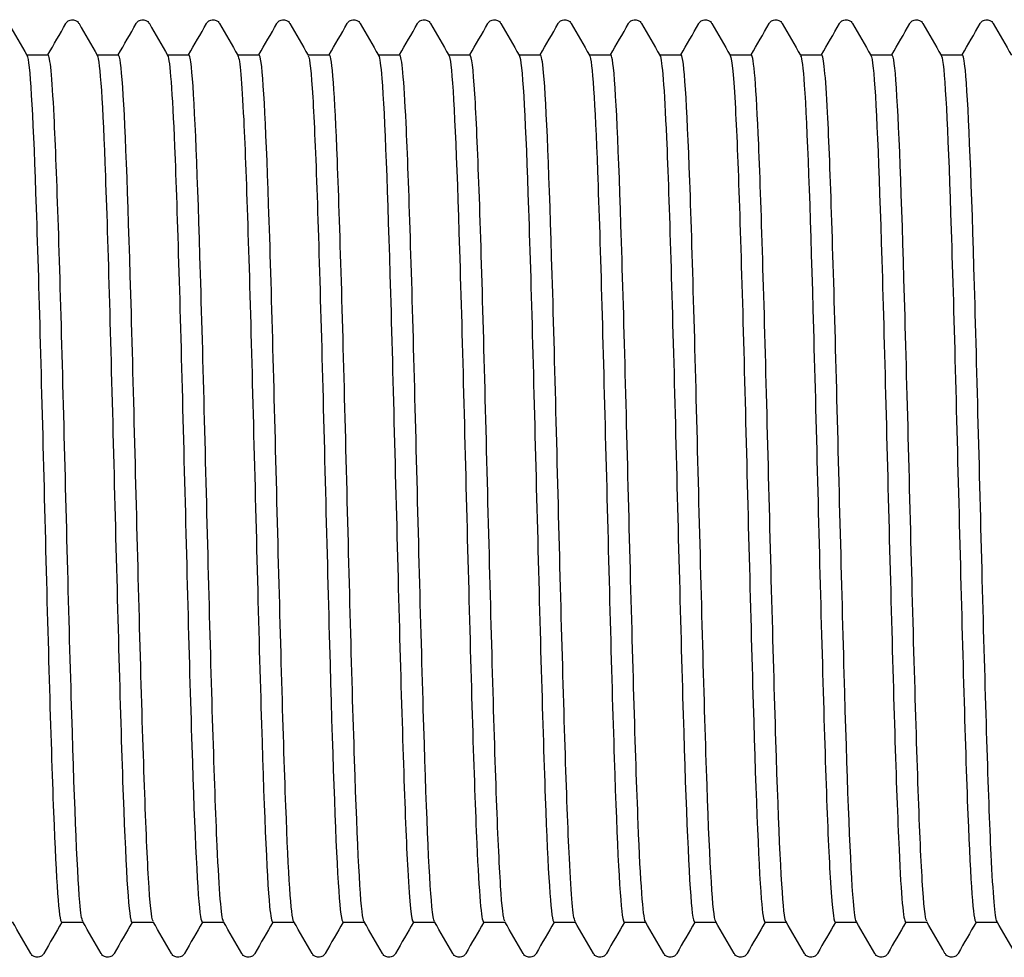
# Model space of a CAD drawing. Units: millimetres. Extents: x 10 to 410, y 10 to 584.
# Drawn here: x 201 to 205, y 116 to 120 of the extents above; entities that cross this region are included whole.
import ezdxf

# ---------------------------------------------------------------- set-up
doc = ezdxf.new("R2010")
doc.units = ezdxf.units.MM
doc.header["$LTSCALE"] = 2
doc.layers.add('Visible (ISO)', color=7, linetype='Continuous', lineweight=25)

msp = doc.modelspace()

# ---------------------------------------------------------------- linework, layer by layer
at = {"layer": 'Visible (ISO)'}
for p, q in [((201.4002, 119.6793), (201.4822, 119.6793)), ((201.6702, 119.6793), (201.7522, 119.6793)), ((201.9402, 119.6793), (202.0222, 119.6793)), ((202.2102, 119.6793), (202.2922, 119.6793)), ((202.4802, 119.6793), (202.5622, 119.6793)), ((202.7502, 119.6793), (202.8322, 119.6793)), ((203.0202, 119.6793), (203.1022, 119.6793)), ((203.2902, 119.6793), (203.3722, 119.6793)), ((203.5602, 119.6793), (203.6422, 119.6793)), ((203.8302, 119.6793), (203.9122, 119.6793)), ((204.1002, 119.6793), (204.1822, 119.6793)), ((204.3702, 119.6793), (204.4522, 119.6793)), ((204.6402, 119.6793), (204.7222, 119.6793)), ((204.9102, 119.6793), (204.9922, 119.6793)), ((201.5342, 116.3493), (201.6162, 116.3493)), ((201.8042, 116.3493), (201.8862, 116.3493)), ((202.0742, 116.3493), (202.1562, 116.3493)), ((202.3442, 116.3493), (202.4262, 116.3493)), ((202.6142, 116.3493), (202.6962, 116.3493)), ((202.8842, 116.3493), (202.9662, 116.3493)), ((203.1542, 116.3493), (203.2362, 116.3493)), ((203.4242, 116.3493), (203.5062, 116.3493)), ((203.6942, 116.3493), (203.7762, 116.3493)), ((203.9642, 116.3493), (204.0462, 116.3493)), ((204.2342, 116.3493), (204.3162, 116.3493)), ((204.5042, 116.3493), (204.5862, 116.3493)), ((204.7742, 116.3493), (204.8562, 116.3493)), ((205.0442, 116.3493), (205.1262, 116.3493))]:
    msp.add_line(p, q, dxfattribs=at)
for points in [[(201.3309, 119.7993), (201.3543, 119.7587), (201.3777, 119.7182), (201.4011, 119.6777)], [(201.4812, 119.6793), (201.5043, 119.7193), (201.5274, 119.7593), (201.5505, 119.7993)], [(201.6009, 119.7993), (201.6243, 119.7587), (201.6477, 119.7182), (201.6711, 119.6777)], [(201.7512, 119.6793), (201.7743, 119.7193), (201.7974, 119.7593), (201.8205, 119.7993)], [(201.8709, 119.7993), (201.8943, 119.7587), (201.9177, 119.7182), (201.9411, 119.6777)], [(202.0212, 119.6793), (202.0443, 119.7193), (202.0674, 119.7593), (202.0905, 119.7993)], [(202.1409, 119.7993), (202.1643, 119.7587), (202.1877, 119.7182), (202.2111, 119.6777)], [(202.2912, 119.6793), (202.3143, 119.7193), (202.3374, 119.7593), (202.3605, 119.7993)], [(202.4109, 119.7993), (202.4343, 119.7587), (202.4577, 119.7182), (202.4811, 119.6777)], [(202.5612, 119.6793), (202.5843, 119.7193), (202.6074, 119.7593), (202.6305, 119.7993)], [(202.6809, 119.7993), (202.7043, 119.7587), (202.7277, 119.7182), (202.7511, 119.6777)], [(202.8312, 119.6793), (202.8543, 119.7193), (202.8774, 119.7593), (202.9005, 119.7993)], [(202.9509, 119.7993), (202.9743, 119.7587), (202.9977, 119.7182), (203.0211, 119.6777)], [(203.1012, 119.6793), (203.1243, 119.7193), (203.1474, 119.7593), (203.1705, 119.7993)], [(203.2209, 119.7993), (203.2443, 119.7587), (203.2677, 119.7182), (203.2911, 119.6777)], [(203.3712, 119.6793), (203.3943, 119.7193), (203.4174, 119.7593), (203.4405, 119.7993)], [(203.4909, 119.7993), (203.5143, 119.7587), (203.5377, 119.7182), (203.5611, 119.6777)], [(203.6412, 119.6793), (203.6643, 119.7193), (203.6874, 119.7593), (203.7105, 119.7993)], [(203.7609, 119.7993), (203.7843, 119.7587), (203.8077, 119.7182), (203.8311, 119.6777)], [(203.9112, 119.6793), (203.9343, 119.7193), (203.9574, 119.7593), (203.9805, 119.7993)], [(204.0309, 119.7993), (204.0543, 119.7587), (204.0777, 119.7182), (204.1011, 119.6777)], [(204.1812, 119.6793), (204.2043, 119.7193), (204.2274, 119.7593), (204.2505, 119.7993)], [(204.3009, 119.7993), (204.3243, 119.7587), (204.3477, 119.7182), (204.3711, 119.6777)], [(204.4512, 119.6793), (204.4743, 119.7193), (204.4974, 119.7593), (204.5205, 119.7993)], [(204.5709, 119.7993), (204.5943, 119.7587), (204.6177, 119.7182), (204.6411, 119.6777)], [(204.7212, 119.6793), (204.7443, 119.7193), (204.7674, 119.7593), (204.7905, 119.7993)], [(204.8409, 119.7993), (204.8643, 119.7587), (204.8877, 119.7182), (204.9111, 119.6777)], [(204.9912, 119.6793), (205.0143, 119.7193), (205.0374, 119.7593), (205.0605, 119.7993)], [(205.1109, 119.7993), (205.1343, 119.7587), (205.1577, 119.7182), (205.1811, 119.6777)], [(201.4155, 116.2294), (201.3921, 116.2699), (201.3687, 116.3105), (201.3452, 116.351)], [(201.5352, 116.3493), (201.5121, 116.3093), (201.489, 116.2694), (201.4659, 116.2294)], [(201.6855, 116.2294), (201.6621, 116.2699), (201.6387, 116.3105), (201.6152, 116.351)], [(201.8052, 116.3493), (201.7821, 116.3093), (201.759, 116.2694), (201.7359, 116.2294)], [(201.9555, 116.2294), (201.9321, 116.2699), (201.9087, 116.3105), (201.8852, 116.351)], [(202.0752, 116.3493), (202.0521, 116.3093), (202.029, 116.2694), (202.0059, 116.2294)], [(202.2255, 116.2294), (202.2021, 116.2699), (202.1787, 116.3105), (202.1552, 116.351)], [(202.3452, 116.3493), (202.3221, 116.3093), (202.299, 116.2694), (202.2759, 116.2294)], [(202.4955, 116.2294), (202.4721, 116.2699), (202.4487, 116.3105), (202.4252, 116.351)], [(202.6152, 116.3493), (202.5921, 116.3093), (202.569, 116.2694), (202.5459, 116.2294)], [(202.7655, 116.2294), (202.7421, 116.2699), (202.7187, 116.3105), (202.6952, 116.351)], [(202.8852, 116.3493), (202.8621, 116.3093), (202.839, 116.2694), (202.8159, 116.2294)], [(203.0355, 116.2294), (203.0121, 116.2699), (202.9887, 116.3105), (202.9652, 116.351)], [(203.1552, 116.3493), (203.1321, 116.3093), (203.109, 116.2694), (203.0859, 116.2294)], [(203.3055, 116.2294), (203.2821, 116.2699), (203.2587, 116.3105), (203.2352, 116.351)], [(203.4252, 116.3493), (203.4021, 116.3093), (203.379, 116.2694), (203.3559, 116.2294)], [(203.5755, 116.2294), (203.5521, 116.2699), (203.5287, 116.3105), (203.5052, 116.351)], [(203.6952, 116.3493), (203.6721, 116.3093), (203.649, 116.2694), (203.6259, 116.2294)], [(203.8455, 116.2294), (203.8221, 116.2699), (203.7987, 116.3105), (203.7752, 116.351)], [(203.9652, 116.3493), (203.9421, 116.3093), (203.919, 116.2694), (203.8959, 116.2294)], [(204.1155, 116.2294), (204.0921, 116.2699), (204.0687, 116.3105), (204.0452, 116.351)], [(204.2352, 116.3493), (204.2121, 116.3093), (204.189, 116.2694), (204.1659, 116.2294)], [(204.3855, 116.2294), (204.3621, 116.2699), (204.3387, 116.3105), (204.3152, 116.351)], [(204.5052, 116.3493), (204.4821, 116.3093), (204.459, 116.2694), (204.4359, 116.2294)], [(204.6555, 116.2294), (204.6321, 116.2699), (204.6087, 116.3105), (204.5852, 116.351)], [(204.7752, 116.3493), (204.7521, 116.3093), (204.729, 116.2694), (204.7059, 116.2294)], [(204.9255, 116.2294), (204.9021, 116.2699), (204.8787, 116.3105), (204.8552, 116.351)], [(205.0452, 116.3493), (205.0221, 116.3093), (204.999, 116.2694), (204.9759, 116.2294)], [(205.1955, 116.2294), (205.1721, 116.2699), (205.1487, 116.3105), (205.1252, 116.351)]]:
    msp.add_open_spline(points, degree=3, dxfattribs=at)
for points, knots in [([(201.5505, 119.7993), (201.5515, 119.8009), (201.5527, 119.8028), (201.5572, 119.8078), (201.5615, 119.8113), (201.5703, 119.814), (201.5733, 119.8144), (201.5817, 119.8142), (201.5868, 119.8124), (201.5939, 119.8081), (201.5962, 119.8057), (201.5992, 119.8021), (201.6001, 119.8006), (201.6009, 119.7993)], [0, 0, 0, 0, 0.01580339, 0.01580339, 0.03637591, 0.03637591, 0.04565489, 0.04565489, 0.06179639, 0.06179639, 0.07736124, 0.07736124, 0.08991801, 0.08991801, 0.08991801, 0.08991801]), ([(201.8205, 119.7993), (201.8215, 119.8009), (201.8227, 119.8028), (201.8272, 119.8078), (201.8315, 119.8113), (201.8403, 119.814), (201.8433, 119.8144), (201.8517, 119.8142), (201.8568, 119.8124), (201.8639, 119.8081), (201.8662, 119.8057), (201.8692, 119.8021), (201.8701, 119.8006), (201.8709, 119.7993)], [0, 0, 0, 0, 0.01580339, 0.01580339, 0.03637591, 0.03637591, 0.04565489, 0.04565489, 0.06179639, 0.06179639, 0.07736124, 0.07736124, 0.08991801, 0.08991801, 0.08991801, 0.08991801]), ([(202.0905, 119.7993), (202.0915, 119.8009), (202.0927, 119.8028), (202.0972, 119.8078), (202.1015, 119.8113), (202.1103, 119.814), (202.1133, 119.8144), (202.1217, 119.8142), (202.1268, 119.8124), (202.1339, 119.8081), (202.1362, 119.8057), (202.1392, 119.8021), (202.1401, 119.8006), (202.1409, 119.7993)], [0, 0, 0, 0, 0.01580339, 0.01580339, 0.03637591, 0.03637591, 0.04565489, 0.04565489, 0.06179639, 0.06179639, 0.07736124, 0.07736124, 0.08991801, 0.08991801, 0.08991801, 0.08991801]), ([(202.3605, 119.7993), (202.3615, 119.8009), (202.3627, 119.8028), (202.3672, 119.8078), (202.3715, 119.8113), (202.3803, 119.814), (202.3833, 119.8144), (202.3917, 119.8142), (202.3968, 119.8124), (202.4039, 119.8081), (202.4062, 119.8057), (202.4092, 119.8021), (202.4101, 119.8006), (202.4109, 119.7993)], [0, 0, 0, 0, 0.01580339, 0.01580339, 0.03637591, 0.03637591, 0.04565489, 0.04565489, 0.06179639, 0.06179639, 0.07736124, 0.07736124, 0.08991801, 0.08991801, 0.08991801, 0.08991801]), ([(202.6305, 119.7993), (202.6315, 119.8009), (202.6327, 119.8028), (202.6372, 119.8078), (202.6415, 119.8113), (202.6503, 119.814), (202.6533, 119.8144), (202.6617, 119.8142), (202.6668, 119.8124), (202.6739, 119.8081), (202.6762, 119.8057), (202.6792, 119.8021), (202.6801, 119.8006), (202.6809, 119.7993)], [0, 0, 0, 0, 0.01580339, 0.01580339, 0.03637591, 0.03637591, 0.04565489, 0.04565489, 0.06179639, 0.06179639, 0.07736124, 0.07736124, 0.08991801, 0.08991801, 0.08991801, 0.08991801]), ([(202.9005, 119.7993), (202.9015, 119.8009), (202.9027, 119.8028), (202.9072, 119.8078), (202.9115, 119.8113), (202.9203, 119.814), (202.9233, 119.8144), (202.9317, 119.8142), (202.9368, 119.8124), (202.9439, 119.8081), (202.9462, 119.8057), (202.9492, 119.8021), (202.9501, 119.8006), (202.9509, 119.7993)], [0, 0, 0, 0, 0.01580339, 0.01580339, 0.03637591, 0.03637591, 0.04565489, 0.04565489, 0.06179639, 0.06179639, 0.07736124, 0.07736124, 0.08991801, 0.08991801, 0.08991801, 0.08991801]), ([(203.1705, 119.7993), (203.1715, 119.8009), (203.1727, 119.8028), (203.1772, 119.8078), (203.1815, 119.8113), (203.1903, 119.814), (203.1933, 119.8144), (203.2017, 119.8142), (203.2068, 119.8124), (203.2139, 119.8081), (203.2162, 119.8057), (203.2192, 119.8021), (203.2201, 119.8006), (203.2209, 119.7993)], [0, 0, 0, 0, 0.01580339, 0.01580339, 0.03637591, 0.03637591, 0.04565489, 0.04565489, 0.06179639, 0.06179639, 0.07736124, 0.07736124, 0.08991801, 0.08991801, 0.08991801, 0.08991801]), ([(203.4405, 119.7993), (203.4415, 119.8009), (203.4427, 119.8028), (203.4472, 119.8078), (203.4515, 119.8113), (203.4603, 119.814), (203.4633, 119.8144), (203.4717, 119.8142), (203.4768, 119.8124), (203.4839, 119.8081), (203.4862, 119.8057), (203.4892, 119.8021), (203.4901, 119.8006), (203.4909, 119.7993)], [0, 0, 0, 0, 0.01580339, 0.01580339, 0.03637591, 0.03637591, 0.04565489, 0.04565489, 0.06179639, 0.06179639, 0.07736124, 0.07736124, 0.08991801, 0.08991801, 0.08991801, 0.08991801]), ([(203.7105, 119.7993), (203.7115, 119.8009), (203.7127, 119.8028), (203.7172, 119.8078), (203.7215, 119.8113), (203.7303, 119.814), (203.7333, 119.8144), (203.7417, 119.8142), (203.7468, 119.8124), (203.7539, 119.8081), (203.7562, 119.8057), (203.7592, 119.8021), (203.7601, 119.8006), (203.7609, 119.7993)], [0, 0, 0, 0, 0.01580339, 0.01580339, 0.03637591, 0.03637591, 0.04565489, 0.04565489, 0.06179639, 0.06179639, 0.07736124, 0.07736124, 0.08991801, 0.08991801, 0.08991801, 0.08991801]), ([(203.9805, 119.7993), (203.9815, 119.8009), (203.9827, 119.8028), (203.9872, 119.8078), (203.9915, 119.8113), (204.0003, 119.814), (204.0033, 119.8144), (204.0117, 119.8142), (204.0168, 119.8124), (204.0239, 119.8081), (204.0262, 119.8057), (204.0292, 119.8021), (204.0301, 119.8006), (204.0309, 119.7993)], [0, 0, 0, 0, 0.01580339, 0.01580339, 0.03637591, 0.03637591, 0.04565489, 0.04565489, 0.06179639, 0.06179639, 0.07736124, 0.07736124, 0.08991801, 0.08991801, 0.08991801, 0.08991801]), ([(204.2505, 119.7993), (204.2515, 119.8009), (204.2527, 119.8028), (204.2572, 119.8078), (204.2615, 119.8113), (204.2703, 119.814), (204.2733, 119.8144), (204.2817, 119.8142), (204.2868, 119.8124), (204.2939, 119.8081), (204.2962, 119.8057), (204.2992, 119.8021), (204.3001, 119.8006), (204.3009, 119.7993)], [0, 0, 0, 0, 0.01580339, 0.01580339, 0.03637591, 0.03637591, 0.04565489, 0.04565489, 0.06179639, 0.06179639, 0.07736124, 0.07736124, 0.08991801, 0.08991801, 0.08991801, 0.08991801]), ([(204.5205, 119.7993), (204.5215, 119.8009), (204.5227, 119.8028), (204.5272, 119.8078), (204.5315, 119.8113), (204.5403, 119.814), (204.5433, 119.8144), (204.5517, 119.8142), (204.5568, 119.8124), (204.5639, 119.8081), (204.5662, 119.8057), (204.5692, 119.8021), (204.5701, 119.8006), (204.5709, 119.7993)], [0, 0, 0, 0, 0.01580339, 0.01580339, 0.03637591, 0.03637591, 0.04565489, 0.04565489, 0.06179639, 0.06179639, 0.07736124, 0.07736124, 0.08991801, 0.08991801, 0.08991801, 0.08991801]), ([(204.7905, 119.7993), (204.7915, 119.8009), (204.7927, 119.8028), (204.7972, 119.8078), (204.8015, 119.8113), (204.8103, 119.814), (204.8133, 119.8144), (204.8217, 119.8142), (204.8268, 119.8124), (204.8339, 119.8081), (204.8362, 119.8057), (204.8392, 119.8021), (204.8401, 119.8006), (204.8409, 119.7993)], [0, 0, 0, 0, 0.01580339, 0.01580339, 0.03637591, 0.03637591, 0.04565489, 0.04565489, 0.06179639, 0.06179639, 0.07736124, 0.07736124, 0.08991801, 0.08991801, 0.08991801, 0.08991801]), ([(205.0605, 119.7993), (205.0615, 119.8009), (205.0627, 119.8028), (205.0672, 119.8078), (205.0715, 119.8113), (205.0803, 119.814), (205.0833, 119.8144), (205.0917, 119.8142), (205.0968, 119.8124), (205.1039, 119.8081), (205.1062, 119.8057), (205.1092, 119.8021), (205.1101, 119.8006), (205.1109, 119.7993)], [0, 0, 0, 0, 0.01580339, 0.01580339, 0.03637591, 0.03637591, 0.04565489, 0.04565489, 0.06179639, 0.06179639, 0.07736124, 0.07736124, 0.08991801, 0.08991801, 0.08991801, 0.08991801]), ([(201.4011, 119.6776), (201.4019, 119.6764), (201.4026, 119.6744), (201.4033, 119.6717), (201.4144, 119.6309), (201.4255, 119.4175), (201.4365, 119.0901), (201.4476, 118.7627), (201.4587, 118.3251), (201.4697, 117.8973), (201.4808, 117.4695), (201.4919, 117.0563), (201.503, 116.771), (201.5134, 116.5024), (201.5238, 116.3501), (201.5342, 116.3494)], [223.097751, 223.097751, 223.097751, 223.097751, 223.148547, 223.148547, 223.148547, 223.921409, 223.921409, 223.921409, 224.694226, 224.694226, 224.694226, 225.467001, 225.467001, 225.467001, 226.194671, 226.194671, 226.194671, 226.194671]), ([(201.6152, 116.3522), (201.6115, 116.3582), (201.6078, 116.3825), (201.6041, 116.4255), (201.5931, 116.5527), (201.5822, 116.8419), (201.5712, 117.2151), (201.5602, 117.5883), (201.5492, 118.0412), (201.5382, 118.4517), (201.5273, 118.8621), (201.5163, 119.2255), (201.5053, 119.4436), (201.4976, 119.597), (201.4899, 119.6774), (201.4822, 119.6783)], [-232.433184, -232.433184, -232.433184, -232.433184, -232.174235, -232.174235, -232.174235, -231.407738, -231.407738, -231.407738, -230.641268, -230.641268, -230.641268, -229.874824, -229.874824, -229.874824, -229.336264, -229.336264, -229.336264, -229.336264]), ([(201.6711, 119.6776), (201.6815, 119.6589), (201.6918, 119.4916), (201.7022, 119.2137), (201.7132, 118.9164), (201.7243, 118.4958), (201.7354, 118.0673), (201.7464, 117.6388), (201.7575, 117.2073), (201.7685, 116.8909), (201.7796, 116.5745), (201.7907, 116.3769), (201.8017, 116.3521), (201.8026, 116.3503), (201.8034, 116.3494), (201.8042, 116.3494)], [229.380936, 229.380936, 229.380936, 229.380936, 230.10275, 230.10275, 230.10275, 230.875226, 230.875226, 230.875226, 231.647659, 231.647659, 231.647659, 232.420051, 232.420051, 232.420051, 232.477856, 232.477856, 232.477856, 232.477856]), ([(201.8852, 116.3525), (201.8794, 116.3627), (201.8735, 116.4183), (201.8677, 116.5179), (201.8567, 116.7045), (201.8457, 117.0434), (201.8347, 117.4431), (201.8237, 117.8428), (201.8127, 118.2988), (201.8018, 118.6879), (201.7908, 119.077), (201.7798, 119.3949), (201.7688, 119.5558), (201.7633, 119.6371), (201.7577, 119.6778), (201.7522, 119.6778)], [-238.716369, -238.716369, -238.716369, -238.716369, -238.307158, -238.307158, -238.307158, -237.540449, -237.540449, -237.540449, -236.773768, -236.773768, -236.773768, -236.007112, -236.007112, -236.007112, -235.619449, -235.619449, -235.619449, -235.619449]), ([(201.9411, 119.6771), (201.95, 119.6605), (201.9588, 119.5383), (201.9677, 119.3277), (201.9787, 119.0643), (201.9898, 118.6658), (202.0008, 118.2413), (202.0119, 117.8168), (202.023, 117.3711), (202.034, 117.0262), (202.0451, 116.6813), (202.0561, 116.4412), (202.0672, 116.3715), (202.0695, 116.3568), (202.0719, 116.3497), (202.0742, 116.35)], [235.664122, 235.664122, 235.664122, 235.664122, 236.281377, 236.281377, 236.281377, 237.053517, 237.053517, 237.053517, 237.825615, 237.825615, 237.825615, 238.597672, 238.597672, 238.597672, 238.761042, 238.761042, 238.761042, 238.761042]), ([(202.1552, 116.3519), (202.1473, 116.3668), (202.1393, 116.467), (202.1313, 116.6424), (202.1203, 116.8836), (202.1093, 117.2641), (202.0983, 117.6812), (202.0873, 118.0982), (202.0763, 118.5471), (202.0654, 118.9064), (202.0544, 119.2658), (202.0434, 119.5317), (202.0324, 119.6322), (202.029, 119.6635), (202.0256, 119.6786), (202.0222, 119.6782)], [-244.999554, -244.999554, -244.999554, -244.999554, -244.441805, -244.441805, -244.441805, -243.674879, -243.674879, -243.674879, -242.907979, -242.907979, -242.907979, -242.141108, -242.141108, -242.141108, -241.902634, -241.902634, -241.902634, -241.902634]), ([(202.2111, 119.6765), (202.2184, 119.6631), (202.2258, 119.5788), (202.2331, 119.4297), (202.2441, 119.2041), (202.2552, 118.8327), (202.2662, 118.417), (202.2773, 118.0014), (202.2883, 117.5463), (202.2994, 117.1762), (202.3104, 116.8061), (202.3215, 116.5253), (202.3326, 116.4104), (202.3364, 116.3699), (202.3403, 116.3502), (202.3442, 116.3506)], [241.947307, 241.947307, 241.947307, 241.947307, 242.457337, 242.457337, 242.457337, 243.229148, 243.229148, 243.229148, 244.000917, 244.000917, 244.000917, 244.772646, 244.772646, 244.772646, 245.044227, 245.044227, 245.044227, 245.044227]), ([(202.4252, 116.3511), (202.4151, 116.3695), (202.4051, 116.5289), (202.395, 116.7952), (202.384, 117.0851), (202.373, 117.4986), (202.362, 117.9237), (202.351, 118.3488), (202.34, 118.7809), (202.329, 119.103), (202.318, 119.4251), (202.3071, 119.6337), (202.2961, 119.6724), (202.2948, 119.677), (202.2935, 119.6792), (202.2922, 119.6791)], [-251.28274, -251.28274, -251.28274, -251.28274, -250.578222, -250.578222, -250.578222, -249.811071, -249.811071, -249.811071, -249.043949, -249.043949, -249.043949, -248.276855, -248.276855, -248.276855, -248.18582, -248.18582, -248.18582, -248.18582]), ([(202.4811, 119.6762), (202.4869, 119.6662), (202.4926, 119.6129), (202.4983, 119.5173), (202.5094, 119.333), (202.5204, 118.9938), (202.5315, 118.5922), (202.5425, 118.1907), (202.5536, 117.7314), (202.5646, 117.34), (202.5757, 116.9485), (202.5867, 116.6293), (202.5978, 116.4696), (202.6033, 116.3904), (202.6087, 116.3508), (202.6142, 116.3509)], [248.230492, 248.230492, 248.230492, 248.230492, 248.630682, 248.630682, 248.630682, 249.402168, 249.402168, 249.402168, 250.173615, 250.173615, 250.173615, 250.945021, 250.945021, 250.945021, 251.327412, 251.327412, 251.327412, 251.327412]), ([(202.6952, 116.3512), (202.6941, 116.3531), (202.6929, 116.3569), (202.6917, 116.3627), (202.6807, 116.4165), (202.6697, 116.6397), (202.6587, 116.9717), (202.6477, 117.3038), (202.6368, 117.741), (202.6258, 118.1652), (202.6148, 118.5893), (202.6038, 118.9956), (202.5928, 119.274), (202.5826, 119.5327), (202.5724, 119.6784), (202.5622, 119.6792)], [-257.565925, -257.565925, -257.565925, -257.565925, -257.483863, -257.483863, -257.483863, -256.716454, -256.716454, -256.716454, -255.949074, -255.949074, -255.949074, -255.181723, -255.181723, -255.181723, -254.469005, -254.469005, -254.469005, -254.469005]), ([(202.7511, 119.6763), (202.7553, 119.6696), (202.7594, 119.6403), (202.7635, 119.5882), (202.7746, 119.4485), (202.7856, 119.1463), (202.7966, 118.7642), (202.8077, 118.3821), (202.8187, 117.9244), (202.8298, 117.516), (202.8408, 117.1077), (202.8519, 116.7534), (202.8629, 116.5498), (202.87, 116.4189), (202.8771, 116.3513), (202.8842, 116.3506)], [254.513678, 254.513678, 254.513678, 254.513678, 254.801458, 254.801458, 254.801458, 255.572627, 255.572627, 255.572627, 256.343757, 256.343757, 256.343757, 257.114847, 257.114847, 257.114847, 257.610598, 257.610598, 257.610598, 257.610598]), ([(202.9652, 116.352), (202.962, 116.3572), (202.9588, 116.3762), (202.9556, 116.4095), (202.9446, 116.5229), (202.9336, 116.8007), (202.9226, 117.1675), (202.9116, 117.5343), (202.9006, 117.9861), (202.8896, 118.4005), (202.8786, 118.8149), (202.8676, 119.1873), (202.8566, 119.4169), (202.8485, 119.5871), (202.8403, 119.6774), (202.8322, 119.6785)], [-263.84911, -263.84911, -263.84911, -263.84911, -263.624193, -263.624193, -263.624193, -262.856548, -262.856548, -262.856548, -262.088933, -262.088933, -262.088933, -261.321347, -261.321347, -261.321347, -260.75219, -260.75219, -260.75219, -260.75219]), ([(203.0211, 119.6769), (203.0236, 119.673), (203.0261, 119.6608), (203.0286, 119.6401), (203.0396, 119.5478), (203.0507, 119.2874), (203.0617, 118.9301), (203.0727, 118.5729), (203.0838, 118.1227), (203.0948, 117.7025), (203.1059, 117.2823), (203.1169, 116.8968), (203.1279, 116.6512), (203.1367, 116.4563), (203.1455, 116.3512), (203.1542, 116.35)], [260.796863, 260.796863, 260.796863, 260.796863, 260.969716, 260.969716, 260.969716, 261.740573, 261.740573, 261.740573, 262.511392, 262.511392, 262.511392, 263.282173, 263.282173, 263.282173, 263.893783, 263.893783, 263.893783, 263.893783]), ([(203.2352, 116.3525), (203.23, 116.3615), (203.2248, 116.4066), (203.2195, 116.4877), (203.2085, 116.6578), (203.1975, 116.9839), (203.1865, 117.3777), (203.1755, 117.7714), (203.1645, 118.2284), (203.1535, 118.6249), (203.1425, 119.0214), (203.1315, 119.3528), (203.1205, 119.5295), (203.1144, 119.6279), (203.1083, 119.6776), (203.1022, 119.6779)], [-270.132296, -270.132296, -270.132296, -270.132296, -269.766436, -269.766436, -269.766436, -268.99855, -268.99855, -268.99855, -268.230694, -268.230694, -268.230694, -267.462868, -267.462868, -267.462868, -267.035376, -267.035376, -267.035376, -267.035376]), ([(203.2911, 119.6776), (203.2919, 119.6763), (203.2927, 119.6741), (203.2935, 119.671), (203.3046, 119.6282), (203.3156, 119.4142), (203.3266, 119.0871), (203.3377, 118.7601), (203.3487, 118.3238), (203.3597, 117.8972), (203.3708, 117.4707), (203.3818, 117.0587), (203.3929, 116.7735), (203.4033, 116.5034), (203.4138, 116.35), (203.4242, 116.3494)], [267.080048, 267.080048, 267.080048, 267.080048, 267.135503, 267.135503, 267.135503, 267.906055, 267.906055, 267.906055, 268.676569, 268.676569, 268.676569, 269.447046, 269.447046, 269.447046, 270.176968, 270.176968, 270.176968, 270.176968]), ([(203.5052, 116.3522), (203.498, 116.3654), (203.4908, 116.4481), (203.4835, 116.5945), (203.4725, 116.8171), (203.4615, 117.1846), (203.4505, 117.5973), (203.4395, 118.01), (203.4285, 118.4633), (203.4175, 118.8343), (203.4065, 119.2053), (203.3955, 119.4899), (203.3845, 119.6109), (203.3804, 119.6562), (203.3763, 119.6784), (203.3722, 119.678)], [-276.415481, -276.415481, -276.415481, -276.415481, -275.91064, -275.91064, -275.91064, -275.142506, -275.142506, -275.142506, -274.374403, -274.374403, -274.374403, -273.606331, -273.606331, -273.606331, -273.318561, -273.318561, -273.318561, -273.318561]), ([(203.5611, 119.6775), (203.5713, 119.6591), (203.5814, 119.4992), (203.5915, 119.232), (203.6025, 118.9404), (203.6135, 118.5245), (203.6246, 118.0976), (203.6356, 117.6707), (203.6466, 117.2376), (203.6577, 116.9163), (203.6687, 116.595), (203.6797, 116.3891), (203.6908, 116.3547), (203.6919, 116.3511), (203.6931, 116.3494), (203.6942, 116.3495)], [273.363233, 273.363233, 273.363233, 273.363233, 274.069121, 274.069121, 274.069121, 274.839336, 274.839336, 274.839336, 275.609515, 275.609515, 275.609515, 276.379657, 276.379657, 276.379657, 276.460154, 276.460154, 276.460154, 276.460154]), ([(203.7752, 116.3514), (203.766, 116.3685), (203.7569, 116.5007), (203.7477, 116.7265), (203.7367, 116.9968), (203.7256, 117.3982), (203.7146, 117.8218), (203.7036, 118.2453), (203.6926, 118.6863), (203.6816, 119.0252), (203.6706, 119.364), (203.6596, 119.5969), (203.6486, 119.6606), (203.6465, 119.6731), (203.6443, 119.679), (203.6422, 119.6788)], [-282.698666, -282.698666, -282.698666, -282.698666, -282.056851, -282.056851, -282.056851, -281.288464, -281.288464, -281.288464, -280.520108, -280.520108, -280.520108, -279.751784, -279.751784, -279.751784, -279.601746, -279.601746, -279.601746, -279.601746]), ([(203.8311, 119.6769), (203.8395, 119.6613), (203.8479, 119.5518), (203.8562, 119.3616), (203.8672, 119.1105), (203.8783, 118.7216), (203.8893, 118.3006), (203.9003, 117.8797), (203.9114, 117.4316), (203.9224, 117.0782), (203.9334, 116.7249), (203.9444, 116.4703), (203.9555, 116.3838), (203.9584, 116.3609), (203.9613, 116.3499), (203.9642, 116.3502)], [279.646419, 279.646419, 279.646419, 279.646419, 280.229818, 280.229818, 280.229818, 280.999742, 280.999742, 280.999742, 281.769629, 281.769629, 281.769629, 282.539479, 282.539479, 282.539479, 282.743339, 282.743339, 282.743339, 282.743339]), ([(204.0452, 116.351), (204.0452, 116.3511), (204.0451, 116.3512), (204.0451, 116.3513), (204.0341, 116.3722), (204.023, 116.5642), (204.012, 116.8754), (204.001, 117.1866), (203.99, 117.6134), (203.979, 118.0399), (203.9679, 118.4686), (203.9569, 118.8922), (203.9458, 119.1946), (203.9348, 119.4955), (203.9238, 119.673), (203.9128, 119.6792), (203.9126, 119.6793), (203.9124, 119.6793), (203.9122, 119.6793)], [-288.981852, -288.981852, -288.981852, -288.981852, -288.977668, -288.977668, -288.977668, -288.208988, -288.208988, -288.208988, -287.440341, -287.440341, -287.440341, -286.667855, -286.667855, -286.667855, -285.899273, -285.899273, -285.899273, -285.884931, -285.884931, -285.884931, -285.884931]), ([(204.1011, 119.6763), (204.1077, 119.6645), (204.1143, 119.5956), (204.1208, 119.4729), (204.1319, 119.2669), (204.1429, 118.9114), (204.1539, 118.503), (204.1649, 118.0947), (204.176, 117.6382), (204.187, 117.2577), (204.198, 116.8773), (204.209, 116.5771), (204.2201, 116.4389), (204.2248, 116.3797), (204.2295, 116.3505), (204.2342, 116.3508)], [285.929604, 285.929604, 285.929604, 285.929604, 286.388196, 286.388196, 286.388196, 287.157833, 287.157833, 287.157833, 287.927434, 287.927434, 287.927434, 288.696999, 288.696999, 288.696999, 289.026524, 289.026524, 289.026524, 289.026524]), ([(204.3152, 116.3515), (204.3133, 116.3546), (204.3113, 116.363), (204.3094, 116.3767), (204.2984, 116.4536), (204.2873, 116.6991), (204.2763, 117.0463), (204.2653, 117.3935), (204.2543, 117.8386), (204.2433, 118.2606), (204.2323, 118.6827), (204.2213, 119.0769), (204.2102, 119.3363), (204.2009, 119.5568), (204.1915, 119.6778), (204.1822, 119.679)], [-295.265037, -295.265037, -295.265037, -295.265037, -295.128301, -295.128301, -295.128301, -294.359355, -294.359355, -294.359355, -293.590443, -293.590443, -293.590443, -292.821564, -292.821564, -292.821564, -292.168117, -292.168117, -292.168117, -292.168117]), ([(204.3711, 119.6762), (204.3759, 119.6682), (204.3806, 119.6305), (204.3854, 119.5629), (204.3964, 119.406), (204.4074, 119.0902), (204.4184, 118.7012), (204.4295, 118.3123), (204.4405, 117.8546), (204.4515, 117.4527), (204.4625, 117.0508), (204.4735, 116.7091), (204.4846, 116.5205), (204.4911, 116.4084), (204.4977, 116.3512), (204.5042, 116.3507)], [292.212789, 292.212789, 292.212789, 292.212789, 292.544302, 292.544302, 292.544302, 293.313657, 293.313657, 293.313657, 294.082979, 294.082979, 294.082979, 294.852265, 294.852265, 294.852265, 295.309709, 295.309709, 295.309709, 295.309709]), ([(204.5852, 116.3522), (204.5814, 116.3585), (204.5776, 116.3841), (204.5738, 116.4296), (204.5627, 116.5606), (204.5517, 116.8543), (204.5407, 117.2311), (204.5297, 117.6078), (204.5187, 118.0632), (204.5077, 118.4735), (204.4966, 118.8838), (204.4856, 119.2445), (204.4746, 119.4574), (204.4671, 119.602), (204.4596, 119.6774), (204.4522, 119.6782)], [-301.548222, -301.548222, -301.548222, -301.548222, -301.281087, -301.281087, -301.281087, -300.511869, -300.511869, -300.511869, -299.742686, -299.742686, -299.742686, -298.973537, -298.973537, -298.973537, -298.451302, -298.451302, -298.451302, -298.451302]), ([(204.6411, 119.6768), (204.644, 119.6721), (204.6469, 119.6563), (204.6498, 119.6288), (204.6608, 119.5245), (204.6719, 119.2543), (204.6829, 118.8915), (204.6939, 118.5287), (204.7049, 118.0775), (204.7159, 117.6604), (204.7269, 117.2433), (204.738, 116.8652), (204.749, 116.6286), (204.7574, 116.4478), (204.7658, 116.3512), (204.7742, 116.3501)], [298.495975, 298.495975, 298.495975, 298.495975, 298.698182, 298.698182, 298.698182, 299.467263, 299.467263, 299.467263, 300.236311, 300.236311, 300.236311, 301.005324, 301.005324, 301.005324, 301.592895, 301.592895, 301.592895, 301.592895]), ([(204.8552, 116.3525), (204.8496, 116.3623), (204.8439, 116.4145), (204.8383, 116.5079), (204.8272, 116.6898), (204.8162, 117.0263), (204.8052, 117.4258), (204.7942, 117.8253), (204.7831, 118.2832), (204.7721, 118.6752), (204.7611, 119.0672), (204.7501, 119.3887), (204.7391, 119.5523), (204.7334, 119.6359), (204.7278, 119.6778), (204.7222, 119.6778)], [-307.831407, -307.831407, -307.831407, -307.831407, -307.436074, -307.436074, -307.436074, -306.666579, -306.666579, -306.666579, -305.897118, -305.897118, -305.897118, -305.127693, -305.127693, -305.127693, -304.734487, -304.734487, -304.734487, -304.734487]), ([(204.9111, 119.6775), (204.9122, 119.6759), (204.9132, 119.6728), (204.9142, 119.6683), (204.9252, 119.6191), (204.9362, 119.3998), (204.9472, 119.0698), (204.9582, 118.7398), (204.9692, 118.3029), (204.9803, 117.8776), (204.9913, 117.4524), (205.0023, 117.0437), (205.0133, 116.7624), (205.0236, 116.499), (205.0339, 116.3502), (205.0442, 116.3494)], [304.77916, 304.77916, 304.77916, 304.77916, 304.849886, 304.849886, 304.849886, 305.618698, 305.618698, 305.618698, 306.387477, 306.387477, 306.387477, 307.156223, 307.156223, 307.156223, 307.87608, 307.87608, 307.87608, 307.87608]), ([(205.1252, 116.3521), (205.1178, 116.3659), (205.1103, 116.4538), (205.1028, 116.6089), (205.0918, 116.838), (205.0808, 117.2111), (205.0698, 117.6265), (205.0587, 118.042), (205.0477, 118.4952), (205.0367, 118.8628), (205.0257, 119.2303), (205.0146, 119.5081), (205.0036, 119.6206), (204.9998, 119.6595), (204.996, 119.6785), (204.9922, 119.6781)], [-314.114593, -314.114593, -314.114593, -314.114593, -313.59331, -313.59331, -313.59331, -312.823531, -312.823531, -312.823531, -312.053788, -312.053788, -312.053788, -311.28408, -311.28408, -311.28408, -311.017673, -311.017673, -311.017673, -311.017673]), ([(201.4659, 116.2294), (201.4649, 116.2277), (201.4637, 116.2258), (201.4591, 116.2209), (201.4549, 116.2174), (201.4461, 116.2147), (201.443, 116.2143), (201.4347, 116.2145), (201.4296, 116.2163), (201.4225, 116.2206), (201.4202, 116.223), (201.4172, 116.2266), (201.4163, 116.2281), (201.4155, 116.2294)], [0, 0, 0, 0, 0.01580339, 0.01580339, 0.03637591, 0.03637591, 0.04565489, 0.04565489, 0.06179639, 0.06179639, 0.07736124, 0.07736124, 0.08991801, 0.08991801, 0.08991801, 0.08991801]), ([(201.7359, 116.2294), (201.7349, 116.2277), (201.7337, 116.2258), (201.7291, 116.2209), (201.7249, 116.2174), (201.7161, 116.2147), (201.713, 116.2143), (201.7047, 116.2145), (201.6996, 116.2163), (201.6925, 116.2206), (201.6902, 116.223), (201.6872, 116.2266), (201.6863, 116.2281), (201.6855, 116.2294)], [0, 0, 0, 0, 0.01580339, 0.01580339, 0.03637591, 0.03637591, 0.04565489, 0.04565489, 0.06179639, 0.06179639, 0.07736124, 0.07736124, 0.08991801, 0.08991801, 0.08991801, 0.08991801]), ([(202.0059, 116.2294), (202.0049, 116.2277), (202.0037, 116.2258), (201.9991, 116.2209), (201.9949, 116.2174), (201.9861, 116.2147), (201.983, 116.2143), (201.9747, 116.2145), (201.9696, 116.2163), (201.9625, 116.2206), (201.9602, 116.223), (201.9572, 116.2266), (201.9563, 116.2281), (201.9555, 116.2294)], [0, 0, 0, 0, 0.01580339, 0.01580339, 0.03637591, 0.03637591, 0.04565489, 0.04565489, 0.06179639, 0.06179639, 0.07736124, 0.07736124, 0.08991801, 0.08991801, 0.08991801, 0.08991801]), ([(202.2759, 116.2294), (202.2749, 116.2277), (202.2737, 116.2258), (202.2691, 116.2209), (202.2649, 116.2174), (202.2561, 116.2147), (202.253, 116.2143), (202.2447, 116.2145), (202.2396, 116.2163), (202.2325, 116.2206), (202.2302, 116.223), (202.2272, 116.2266), (202.2263, 116.2281), (202.2255, 116.2294)], [0, 0, 0, 0, 0.01580339, 0.01580339, 0.03637591, 0.03637591, 0.04565489, 0.04565489, 0.06179639, 0.06179639, 0.07736124, 0.07736124, 0.08991801, 0.08991801, 0.08991801, 0.08991801]), ([(202.5459, 116.2294), (202.5449, 116.2277), (202.5437, 116.2258), (202.5391, 116.2209), (202.5349, 116.2174), (202.5261, 116.2147), (202.523, 116.2143), (202.5147, 116.2145), (202.5096, 116.2163), (202.5025, 116.2206), (202.5002, 116.223), (202.4972, 116.2266), (202.4963, 116.2281), (202.4955, 116.2294)], [0, 0, 0, 0, 0.01580339, 0.01580339, 0.03637591, 0.03637591, 0.04565489, 0.04565489, 0.06179639, 0.06179639, 0.07736124, 0.07736124, 0.08991801, 0.08991801, 0.08991801, 0.08991801]), ([(202.8159, 116.2294), (202.8149, 116.2277), (202.8137, 116.2258), (202.8091, 116.2209), (202.8049, 116.2174), (202.7961, 116.2147), (202.793, 116.2143), (202.7847, 116.2145), (202.7796, 116.2163), (202.7725, 116.2206), (202.7702, 116.223), (202.7672, 116.2266), (202.7663, 116.2281), (202.7655, 116.2294)], [0, 0, 0, 0, 0.01580339, 0.01580339, 0.03637591, 0.03637591, 0.04565489, 0.04565489, 0.06179639, 0.06179639, 0.07736124, 0.07736124, 0.08991801, 0.08991801, 0.08991801, 0.08991801]), ([(203.0859, 116.2294), (203.0849, 116.2277), (203.0837, 116.2258), (203.0791, 116.2209), (203.0749, 116.2174), (203.0661, 116.2147), (203.063, 116.2143), (203.0547, 116.2145), (203.0496, 116.2163), (203.0425, 116.2206), (203.0402, 116.223), (203.0372, 116.2266), (203.0363, 116.2281), (203.0355, 116.2294)], [0, 0, 0, 0, 0.01580339, 0.01580339, 0.03637591, 0.03637591, 0.04565489, 0.04565489, 0.06179639, 0.06179639, 0.07736124, 0.07736124, 0.08991801, 0.08991801, 0.08991801, 0.08991801]), ([(203.3559, 116.2294), (203.3549, 116.2277), (203.3537, 116.2258), (203.3491, 116.2209), (203.3449, 116.2174), (203.3361, 116.2147), (203.333, 116.2143), (203.3247, 116.2145), (203.3196, 116.2163), (203.3125, 116.2206), (203.3102, 116.223), (203.3072, 116.2266), (203.3063, 116.2281), (203.3055, 116.2294)], [0, 0, 0, 0, 0.01580339, 0.01580339, 0.03637591, 0.03637591, 0.04565489, 0.04565489, 0.06179639, 0.06179639, 0.07736124, 0.07736124, 0.08991801, 0.08991801, 0.08991801, 0.08991801]), ([(203.6259, 116.2294), (203.6249, 116.2277), (203.6237, 116.2258), (203.6191, 116.2209), (203.6149, 116.2174), (203.6061, 116.2147), (203.603, 116.2143), (203.5947, 116.2145), (203.5896, 116.2163), (203.5825, 116.2206), (203.5802, 116.223), (203.5772, 116.2266), (203.5763, 116.2281), (203.5755, 116.2294)], [0, 0, 0, 0, 0.01580339, 0.01580339, 0.03637591, 0.03637591, 0.04565489, 0.04565489, 0.06179639, 0.06179639, 0.07736124, 0.07736124, 0.08991801, 0.08991801, 0.08991801, 0.08991801]), ([(203.8959, 116.2294), (203.8949, 116.2277), (203.8937, 116.2258), (203.8891, 116.2209), (203.8849, 116.2174), (203.8761, 116.2147), (203.873, 116.2143), (203.8647, 116.2145), (203.8596, 116.2163), (203.8525, 116.2206), (203.8502, 116.223), (203.8472, 116.2266), (203.8463, 116.2281), (203.8455, 116.2294)], [0, 0, 0, 0, 0.01580339, 0.01580339, 0.03637591, 0.03637591, 0.04565489, 0.04565489, 0.06179639, 0.06179639, 0.07736124, 0.07736124, 0.08991801, 0.08991801, 0.08991801, 0.08991801]), ([(204.1659, 116.2294), (204.1649, 116.2277), (204.1637, 116.2258), (204.1591, 116.2209), (204.1549, 116.2174), (204.1461, 116.2147), (204.143, 116.2143), (204.1347, 116.2145), (204.1296, 116.2163), (204.1225, 116.2206), (204.1202, 116.223), (204.1172, 116.2266), (204.1163, 116.2281), (204.1155, 116.2294)], [0, 0, 0, 0, 0.01580339, 0.01580339, 0.03637591, 0.03637591, 0.04565489, 0.04565489, 0.06179639, 0.06179639, 0.07736124, 0.07736124, 0.08991801, 0.08991801, 0.08991801, 0.08991801]), ([(204.4359, 116.2294), (204.4349, 116.2277), (204.4337, 116.2258), (204.4291, 116.2209), (204.4249, 116.2174), (204.4161, 116.2147), (204.413, 116.2143), (204.4047, 116.2145), (204.3996, 116.2163), (204.3925, 116.2206), (204.3902, 116.223), (204.3872, 116.2266), (204.3863, 116.2281), (204.3855, 116.2294)], [0, 0, 0, 0, 0.01580339, 0.01580339, 0.03637591, 0.03637591, 0.04565489, 0.04565489, 0.06179639, 0.06179639, 0.07736124, 0.07736124, 0.08991801, 0.08991801, 0.08991801, 0.08991801]), ([(204.7059, 116.2294), (204.7049, 116.2277), (204.7037, 116.2258), (204.6991, 116.2209), (204.6949, 116.2174), (204.6861, 116.2147), (204.683, 116.2143), (204.6747, 116.2145), (204.6696, 116.2163), (204.6625, 116.2206), (204.6602, 116.223), (204.6572, 116.2266), (204.6563, 116.2281), (204.6555, 116.2294)], [0, 0, 0, 0, 0.01580339, 0.01580339, 0.03637591, 0.03637591, 0.04565489, 0.04565489, 0.06179639, 0.06179639, 0.07736124, 0.07736124, 0.08991801, 0.08991801, 0.08991801, 0.08991801]), ([(204.9759, 116.2294), (204.9749, 116.2277), (204.9737, 116.2258), (204.9691, 116.2209), (204.9649, 116.2174), (204.9561, 116.2147), (204.953, 116.2143), (204.9447, 116.2145), (204.9396, 116.2163), (204.9325, 116.2206), (204.9302, 116.223), (204.9272, 116.2266), (204.9263, 116.2281), (204.9255, 116.2294)], [0, 0, 0, 0, 0.01580339, 0.01580339, 0.03637591, 0.03637591, 0.04565489, 0.04565489, 0.06179639, 0.06179639, 0.07736124, 0.07736124, 0.08991801, 0.08991801, 0.08991801, 0.08991801])]:
    msp.add_open_spline(points, degree=3, knots=knots, dxfattribs=at)

doc.saveas('drawing.dxf')
